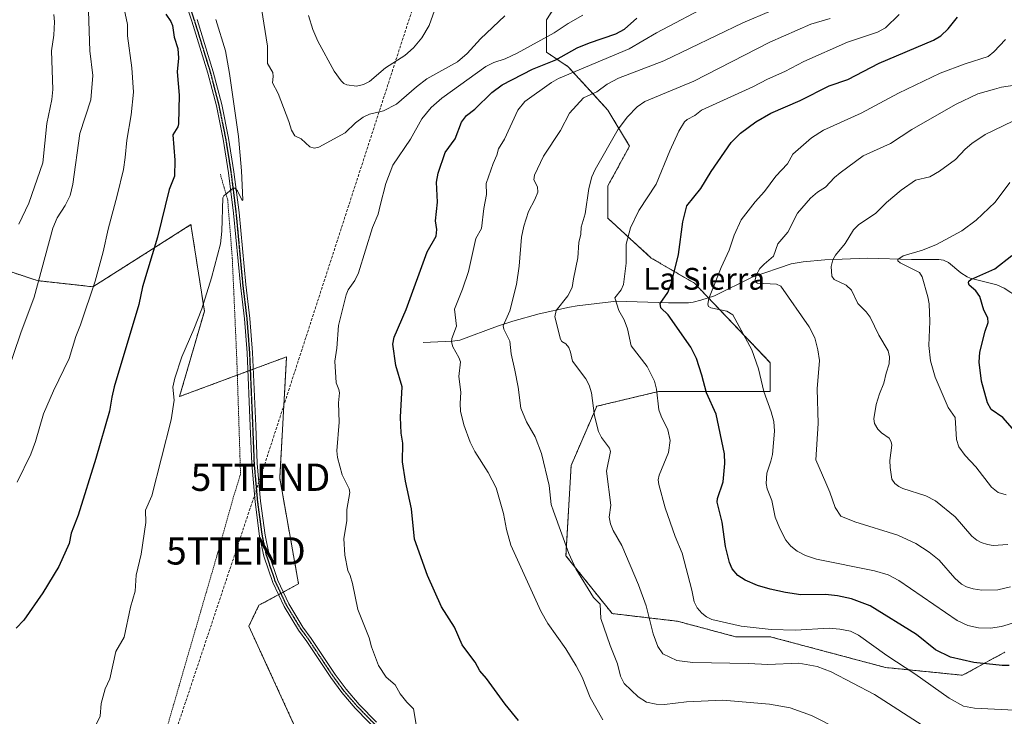
# Model space of a CAD drawing. Units: metres. Extents: x 658190 to 661647, y 4748760 to 4751152.
# Drawn here: x 658911 to 659272, y 4750610 to 4750866 of the extents above; entities that cross this region are included whole.
import ezdxf
from ezdxf.enums import TextEntityAlignment as Align

# ---------------------------------------------------------------- set-up
doc = ezdxf.new("R2010")
doc.units = ezdxf.units.M
doc.header["$MEASUREMENT"] = 0
for name, pattern in [('TRAZO_Y_PUNTO', [1, 0.5, -0.25, 0, -0.25]), ('TRAZOS', [0.75, 0.5, -0.25]), ('TRAZOS2', [0.375, 0.25, -0.125]), ('TRAZOSX2', [1.5, 1, -0.5])]:
    doc.linetypes.add(name, pattern=pattern)
doc.layers.get('0').update_dxf_attribs({"lineweight": 5})
for name, color, linetype, lineweight in [('Alambrada', 19, 'TRAZOS', 0), ('Arbolado forestal', 92, 'TRAZOS', 0), ('Arbolado forestal CxS', 92, 'Continuous', 0), ('Conducción de hidrocarburos lineal', 6, 'TRAZOSX2', 0), ('Corriente natural lineal', 142, 'Continuous', 13), ('Curva de nivel maestra', 36, 'Continuous', 30), ('Curva de nivel normal', 36, 'Continuous', 0), ('Pista no pavimentada', 254, 'Continuous', 13), ('Pista no pavimentada Cxs', 254, 'Continuous', 0), ('Pista pavimentada eje', 135, 'TRAZO_Y_PUNTO', 0), ('Ruta', 19, 'TRAZOS2', 30), ('Texto cartográfico', 19, 'Continuous', 0), ('Torre de tendido puntual', 7, 'Continuous', 0)]:
    doc.layers.add(name, color=color, linetype=linetype, lineweight=lineweight)
doc.styles.add('Arial', font='txt', dxfattribs={"height": 0.2})

# ---------------------------------------------------------------- blocks, each defined once
blk = doc.blocks.new('*U160')
at = {"layer": 'Curva de nivel normal', "color": 36, "linetype": 'Continuous', "lineweight": 0}
blk.add_polyline3d([(659275.82, 4750644.85, 1170), (659270.66, 4750643.28, 1170), (659266.56, 4750642.65, 1170), (659262.18, 4750642.86, 1170), (659258.26, 4750643.68, 1170), (659254.33, 4750645.48, 1170), (659232.97, 4750660.14, 1170), (659229.09, 4750662.2, 1170), (659224.1, 4750663.69, 1170), (659202.76, 4750668, 1170), (659198.73, 4750669.32, 1170), (659195.72, 4750670.94, 1170), (659193.42, 4750672.79, 1170), (659191.58, 4750674.96, 1170), (659189.3, 4750679.18, 1170), (659187.63, 4750683.31, 1170), (659186.4, 4750689.44, 1170), (659184.69, 4750693.8, 1170), (659184.31, 4750695.69, 1170), (659184.58, 4750699.51, 1170), (659186.1, 4750703.94, 1170), (659186.64, 4750706.39, 1170), (659187.4, 4750714.93, 1170), (659187.14, 4750718.42, 1170), (659186.17, 4750721.99, 1170), (659183.5, 4750729.42, 1170), (659181.57, 4750737.79, 1170), (659179.12, 4750744.68, 1170), (659172.13, 4750757.56, 1170), (659169.98, 4750758.87, 1170), (659164.12, 4750760.07, 1170), (659163.27, 4750760.62, 1170), (659162.95, 4750761.44, 1170), (659163.31, 4750763.55, 1170), (659167.84, 4750774.89, 1170), (659170.76, 4750781.28, 1170), (659172.62, 4750786.76, 1170), (659175.15, 4750792.31, 1170), (659180.26, 4750798.95, 1170), (659183.76, 4750802.72, 1170), (659187.92, 4750808.38, 1170), (659192.21, 4750812.91, 1170), (659194.09, 4750816.48, 1170), (659200.94, 4750822.36, 1170), (659205.31, 4750825.24, 1170), (659219.18, 4750831.43, 1170), (659232.9, 4750838.74, 1170), (659248.15, 4750846.13, 1170), (659257.34, 4750849.55, 1170), (659265.77, 4750852.28, 1170), (659267.82, 4750853.96, 1170), (659272.04, 4750858.5, 1170)], dxfattribs=at)
blk = doc.blocks.new('*U165')
at = {"layer": 'Curva de nivel normal', "color": 36, "linetype": 'Continuous', "lineweight": 0}
blk.add_polyline3d([(659273.69, 4750806.1, 1155), (659268.34, 4750798.89, 1155), (659261.29, 4750792.3, 1155), (659256.03, 4750788.32, 1155), (659246.73, 4750783.28, 1155), (659241.62, 4750781.3, 1155), (659234.57, 4750779.15, 1155), (659232.58, 4750777.82, 1155), (659232.66, 4750777.31, 1155), (659233.48, 4750776.65, 1155), (659240.58, 4750773.06, 1155), (659241.53, 4750771.52, 1155), (659243.61, 4750764.17, 1155), (659244.05, 4750761.58, 1155), (659244.37, 4750755.11, 1155), (659243.91, 4750746.25, 1155), (659244.6, 4750740.62, 1155), (659246.29, 4750734.71, 1155), (659251.09, 4750723.56, 1155), (659253.59, 4750719.93, 1155), (659254.09, 4750711.8, 1155), (659254.98, 4750709.18, 1155), (659257.29, 4750705.99, 1155), (659261.16, 4750701.8, 1155), (659266.91, 4750694.37, 1155), (659269.33, 4750692.39, 1155), (659272.34, 4750691.54, 1155)], dxfattribs=at)
blk = doc.blocks.new('*U170')
at = {"layer": 'Curva de nivel normal', "color": 36, "linetype": 'Continuous', "lineweight": 0}
for points in [[(659207.77, 4750866.17, 1185), (659200.66, 4750864.05, 1185), (659185.68, 4750857.48, 1185), (659157.81, 4750843.25, 1185), (659139.89, 4750835.72, 1185), (659137.06, 4750833.84, 1185), (659133.55, 4750830.1, 1185), (659130.14, 4750825.61, 1185), (659121.61, 4750810.8, 1185), (659120.47, 4750808.13, 1185), (659119.36, 4750803.84, 1185), (659117.97, 4750794.55, 1185), (659116.57, 4750789.72, 1185), (659116.4, 4750787.09, 1185), (659115.64, 4750784.08, 1185), (659115.34, 4750778.49, 1185), (659113.68, 4750770.76, 1185), (659113.3, 4750767.54, 1185), (659111.69, 4750764.48, 1185), (659107.41, 4750759.16, 1185), (659106.92, 4750756.76, 1185), (659108.96, 4750748.56, 1185), (659109.45, 4750747.75, 1185), (659110.93, 4750746.87, 1185), (659111.96, 4750745.55, 1185), (659112.68, 4750743.82, 1185), (659113.37, 4750740.53, 1185), (659118.26, 4750734.09, 1185), (659119.48, 4750731.78, 1185), (659120.29, 4750728.96, 1185), (659121.45, 4750720.52, 1185), (659122.87, 4750714.74, 1185), (659123.95, 4750712.54, 1185), (659126.9, 4750708.66, 1185), (659127.35, 4750707.49, 1185), (659125.85, 4750700.2, 1185), (659127.42, 4750687.77, 1185), (659126.82, 4750683.35, 1185), (659127.27, 4750680.98, 1185), (659128.29, 4750678.48, 1185), (659131.41, 4750673.03, 1185), (659137.58, 4750658.51, 1185), (659140.36, 4750650.85, 1185), (659142.96, 4750640.6, 1185), (659144.68, 4750635.97, 1185), (659146.47, 4750633.33, 1185), (659151.58, 4750630.82, 1185), (659157.42, 4750630.12, 1185), (659177.83, 4750629.75, 1185), (659185.01, 4750629.34, 1185), (659196.3, 4750629.8, 1185), (659203.09, 4750628.63, 1185), (659208.15, 4750626.72, 1185), (659224.06, 4750618.4, 1185), (659243.28, 4750606.05, 1185)], [(658910.42, 4750790.77, 1185), (658914.11, 4750798.52, 1185), (658919.24, 4750813.25, 1185), (658920.67, 4750827.67, 1185), (658922.57, 4750836.44, 1185), (658922.93, 4750840.08, 1185), (658922.41, 4750854.26, 1185), (658923.25, 4750860.05, 1185), (658923.52, 4750864.99, 1185), (658923.25, 4750867.63, 1185)]]:
    blk.add_polyline3d(points, dxfattribs=at)
blk = doc.blocks.new('*U182')
at = {"layer": 'Curva de nivel normal', "color": 36, "linetype": 'Continuous', "lineweight": 0}
blk.add_polyline3d([(659233.06, 4750867.65, 1180), (659228.11, 4750862.79, 1180), (659225.21, 4750861.1, 1180), (659214.16, 4750857.44, 1180), (659198.1, 4750850.41, 1180), (659191.13, 4750846.7, 1180), (659184.8, 4750843.93, 1180), (659179.49, 4750841.11, 1180), (659160.7, 4750832.6, 1180), (659158.17, 4750830.55, 1180), (659155.34, 4750829.11, 1180), (659154.38, 4750828.3, 1180), (659152.3, 4750824.82, 1180), (659149.05, 4750817.67, 1180), (659144.02, 4750805.38, 1180), (659137.71, 4750795.79, 1180), (659134.62, 4750789.46, 1180), (659133.06, 4750783.5, 1180), (659133.07, 4750776.51, 1180), (659132.08, 4750768.64, 1180), (659131.2, 4750766.73, 1180), (659128.88, 4750763.71, 1180), (659130.32, 4750759.15, 1180), (659132.32, 4750755.68, 1180), (659133.58, 4750752.38, 1180), (659134.9, 4750746.18, 1180), (659140.68, 4750738.62, 1180), (659143.46, 4750733.17, 1180), (659144.15, 4750730.26, 1180), (659145.06, 4750722.7, 1180), (659145.86, 4750720.34, 1180), (659148.31, 4750715.44, 1180), (659149.13, 4750711.43, 1180), (659148.57, 4750707.09, 1180), (659145.07, 4750698.81, 1180), (659144.78, 4750697, 1180), (659145, 4750695.33, 1180), (659147.38, 4750686.76, 1180), (659151.05, 4750676.27, 1180), (659153.53, 4750670.17, 1180), (659157.09, 4750656.59, 1180), (659157.9, 4750652.28, 1180), (659159.1, 4750650.15, 1180), (659160.8, 4750648.17, 1180), (659162.51, 4750646.83, 1180), (659164.39, 4750645.92, 1180), (659175.22, 4750643.38, 1180), (659186.14, 4750642.24, 1180), (659195.15, 4750641.98, 1180), (659207.43, 4750642.65, 1180), (659211.36, 4750642.35, 1180), (659215.3, 4750641.56, 1180), (659218.19, 4750640.17, 1180), (659228.59, 4750632.62, 1180), (659238.86, 4750625.93, 1180), (659251.41, 4750617.08, 1180), (659256.62, 4750614.05, 1180), (659260.74, 4750613.39, 1180), (659277.86, 4750612.46, 1180)], dxfattribs=at)
blk = doc.blocks.new('*U184')
at = {"layer": 'Curva de nivel normal', "color": 36, "linetype": 'Continuous', "lineweight": 0}
blk.add_polyline3d([(659273.96, 4750657.86, 1165), (659269.31, 4750656.68, 1165), (659263.43, 4750656.65, 1165), (659260.18, 4750657.11, 1165), (659257.76, 4750657.81, 1165), (659255.92, 4750658.84, 1165), (659253.44, 4750661.01, 1165), (659247.77, 4750667.58, 1165), (659244.11, 4750670.49, 1165), (659239.24, 4750673.73, 1165), (659232.59, 4750676.76, 1165), (659216.84, 4750681.7, 1165), (659211.76, 4750683.76, 1165), (659209.62, 4750686.95, 1165), (659207.72, 4750692.52, 1165), (659206.17, 4750695.99, 1165), (659202.57, 4750704.36, 1165), (659203.36, 4750717.65, 1165), (659203.08, 4750730.37, 1165), (659203.85, 4750740.83, 1165), (659203.34, 4750744.67, 1165), (659202.21, 4750749.15, 1165), (659200.09, 4750753.18, 1165), (659189.72, 4750768.1, 1165), (659188.13, 4750768.82, 1165), (659181.15, 4750769.09, 1165), (659180.22, 4750769.79, 1165), (659180.7, 4750772.03, 1165), (659182.05, 4750774.49, 1165), (659183.56, 4750776.14, 1165), (659187.08, 4750779.05, 1165), (659188.63, 4750783.51, 1165), (659192.23, 4750787.86, 1165), (659195.83, 4750794.75, 1165), (659200.56, 4750800.34, 1165), (659203.16, 4750802.5, 1165), (659206.14, 4750804.36, 1165), (659209.44, 4750807.9, 1165), (659211.48, 4750809.6, 1165), (659219.88, 4750815.87, 1165), (659229.86, 4750820.35, 1165), (659237.74, 4750825.44, 1165), (659253.8, 4750834.6, 1165), (659261.95, 4750838.61, 1165), (659267.98, 4750840.2, 1165), (659270.66, 4750841.05, 1165), (659281.91, 4750842.72, 1165)], dxfattribs=at)
blk = doc.blocks.new('*U185')
at = {"layer": 'Curva de nivel normal', "color": 36, "linetype": 'Continuous', "lineweight": 0}
for points in [[(659124.42, 4750609.07, 1195), (659119.8, 4750617.24, 1195), (659116.88, 4750624.75, 1195), (659114.75, 4750628.86, 1195), (659110.91, 4750635.15, 1195), (659104.34, 4750644.4, 1195), (659101.75, 4750648.92, 1195), (659090.78, 4750673.05, 1195), (659089.18, 4750678.81, 1195), (659088.09, 4750684.73, 1195), (659085.41, 4750694.1, 1195), (659082.5, 4750699.8, 1195), (659077.62, 4750707.47, 1195), (659075.88, 4750710.92, 1195), (659073.52, 4750717.27, 1195), (659072.33, 4750722.19, 1195), (659072.14, 4750725.02, 1195), (659072.43, 4750729.25, 1195), (659071.69, 4750734.97, 1195), (659072.28, 4750740.35, 1195), (659071.75, 4750741.89, 1195), (659069.53, 4750745.77, 1195), (659069.02, 4750747.7, 1195), (659069.17, 4750748.88, 1195), (659070.82, 4750753.41, 1195), (659070.1, 4750759.59, 1195), (659073.03, 4750766.93, 1195), (659075.21, 4750773.46, 1195), (659077.96, 4750785.54, 1195), (659079.99, 4750789.16, 1195), (659080.85, 4750796.52, 1195), (659081.79, 4750801.62, 1195), (659081.74, 4750805.63, 1195), (659084.26, 4750813.06, 1195), (659085.62, 4750816.05, 1195), (659086.19, 4750818.36, 1195), (659088.42, 4750821.99, 1195), (659093.31, 4750832.53, 1195), (659095.94, 4750835.79, 1195), (659105.65, 4750842.73, 1195), (659108.18, 4750844.23, 1195), (659134.18, 4750855.04, 1195), (659144.16, 4750860.94, 1195), (659164.57, 4750871.62, 1195)], [(658948.56, 4750871.97, 1195), (658950.29, 4750863.99, 1195), (658950.24, 4750859.75, 1195), (658951.83, 4750848.14, 1195), (658952.45, 4750839.19, 1195), (658951.58, 4750830.84, 1195), (658949.98, 4750821.57, 1195), (658949.46, 4750815.24, 1195), (658948.74, 4750810.81, 1195), (658946.53, 4750801.27, 1195), (658943.16, 4750788.96, 1195), (658941.36, 4750780.69, 1195), (658938.45, 4750769.92, 1195), (658933.06, 4750753.84, 1195), (658931.28, 4750749.58, 1195), (658928.88, 4750741.54, 1195), (658923.1, 4750729.63, 1195), (658919.53, 4750721.28, 1195), (658916.56, 4750711.11, 1195), (658914.87, 4750706.46, 1195), (658909.78, 4750696.22, 1195)]]:
    blk.add_polyline3d(points, dxfattribs=at)
blk = doc.blocks.new('*U188')
at = {"layer": 'Curva de nivel normal', "color": 36, "linetype": 'Continuous', "lineweight": 0}
for points in [[(659210.82, 4750605.65, 1190), (659201.02, 4750610.65, 1190), (659193.2, 4750613.47, 1190), (659185.55, 4750614.81, 1190), (659168.51, 4750616.29, 1190), (659155.18, 4750615.63, 1190), (659147.08, 4750614.68, 1190), (659144.05, 4750614.81, 1190), (659140.54, 4750615.6, 1190), (659137.47, 4750617.48, 1190), (659132.24, 4750622.37, 1190), (659130.91, 4750625.04, 1190), (659129.88, 4750629.66, 1190), (659127.12, 4750636.39, 1190), (659123.73, 4750646.17, 1190), (659123.54, 4750651.51, 1190), (659121.09, 4750653.95, 1190), (659114.62, 4750664.39, 1190), (659112.06, 4750670.02, 1190), (659106.36, 4750685.62, 1190), (659105.6, 4750688.02, 1190), (659104.85, 4750695.02, 1190), (659102.01, 4750706.75, 1190), (659099.71, 4750712.83, 1190), (659096.56, 4750718.33, 1190), (659094.42, 4750723.38, 1190), (659093.42, 4750731.08, 1190), (659092.2, 4750737.24, 1190), (659090.9, 4750743.19, 1190), (659090.43, 4750747.94, 1190), (659088.22, 4750752.26, 1190), (659087.97, 4750753.52, 1190), (659090.34, 4750758.99, 1190), (659092.8, 4750768.62, 1190), (659093.78, 4750775.33, 1190), (659094.66, 4750785.95, 1190), (659095.5, 4750790.01, 1190), (659097.27, 4750795.39, 1190), (659099.61, 4750799.77, 1190), (659100.64, 4750802.54, 1190), (659100.49, 4750804.48, 1190), (659099.19, 4750806.99, 1190), (659099.45, 4750808.69, 1190), (659102.69, 4750815.7, 1190), (659108.99, 4750825.08, 1190), (659112.24, 4750831.51, 1190), (659117.41, 4750837.05, 1190), (659122.33, 4750839.32, 1190), (659126.03, 4750842.11, 1190), (659130.23, 4750844.31, 1190), (659146.8, 4750850.67, 1190), (659175.77, 4750864.52, 1190), (659186.13, 4750869, 1190)], [(658935.94, 4750868.8, 1190), (658936.45, 4750854.35, 1190), (658937.54, 4750845.23, 1190), (658936.88, 4750836.35, 1190), (658932.84, 4750824.04, 1190), (658930.28, 4750805.38, 1190), (658929.19, 4750801.25, 1190), (658927.46, 4750797.64, 1190), (658924.52, 4750793.06, 1190), (658922.89, 4750789.29, 1190), (658916.06, 4750764.03, 1190), (658911.11, 4750750.92, 1190), (658902.84, 4750726.72, 1190)]]:
    blk.add_polyline3d(points, dxfattribs=at)
blk = doc.blocks.new('*U198')
at = {"layer": 'Curva de nivel normal', "color": 36, "linetype": 'Continuous', "lineweight": 0}
for points in [[(658938.87, 4750607.59, 1205), (658940.18, 4750610.38, 1205), (658940.6, 4750615.07, 1205), (658942.05, 4750620.4, 1205), (658943.81, 4750624.11, 1205), (658945.95, 4750634.13, 1205), (658949.04, 4750639.41, 1205), (658951.35, 4750650.4, 1205), (658953.11, 4750656.19, 1205), (658953.47, 4750662.16, 1205), (658955.23, 4750669.86, 1205), (658956.96, 4750681.4, 1205), (658956.87, 4750685.94, 1205), (658959.15, 4750691.21, 1205), (658966.23, 4750719.08, 1205), (658967.36, 4750726.21, 1205), (658966.89, 4750731.01, 1205), (658967.58, 4750734.3, 1205), (658970.18, 4750742.11, 1205), (658974.63, 4750752.27, 1205), (658977.46, 4750759.73, 1205), (658981.07, 4750771.12, 1205), (658984.3, 4750783.57, 1205), (658984.88, 4750788.2, 1205), (658985.16, 4750800.4, 1205), (658985.61, 4750801.18, 1205), (658988.93, 4750803.95, 1205), (658989.65, 4750803.93, 1205), (658990.59, 4750802.98, 1205), (658992.26, 4750799.39, 1205), (658992.53, 4750799.73, 1205), (658992.1, 4750810.29, 1205), (658990.89, 4750822.85, 1205), (658987.6, 4750845.96, 1205), (658986.13, 4750854.27, 1205), (658982.58, 4750865.84, 1205)], [(659117.18, 4750867.36, 1205), (659111.78, 4750864.33, 1205), (659106.68, 4750860.91, 1205), (659093.02, 4750853.51, 1205), (659088.63, 4750851.39, 1205), (659084.54, 4750850.04, 1205), (659081.63, 4750848.59, 1205), (659065.46, 4750836.93, 1205), (659061.62, 4750833.6, 1205), (659058.12, 4750829.42, 1205), (659053.95, 4750821.92, 1205), (659047.49, 4750812.41, 1205), (659045, 4750805.68, 1205), (659042.83, 4750797.59, 1205), (659042.14, 4750794.5, 1205), (659040.01, 4750789.52, 1205), (659034.87, 4750772.95, 1205), (659033.61, 4750770.16, 1205), (659031.13, 4750766.66, 1205), (659030.35, 4750764.82, 1205), (659027.6, 4750753.66, 1205), (659027.04, 4750745.26, 1205), (659026.21, 4750740.59, 1205), (659026.68, 4750732.6, 1205), (659027.72, 4750730.17, 1205), (659027.92, 4750728.9, 1205), (659027.63, 4750725.27, 1205), (659027.84, 4750718.21, 1205), (659026.97, 4750707.74, 1205), (659027.25, 4750705.24, 1205), (659028.92, 4750698.9, 1205), (659031.47, 4750693.7, 1205), (659031.76, 4750692.43, 1205), (659030.7, 4750686.21, 1205), (659030.64, 4750682.03, 1205), (659029.55, 4750675.6, 1205), (659029.97, 4750669.46, 1205), (659030.99, 4750663.81, 1205), (659031.91, 4750661.96, 1205), (659032.77, 4750659.07, 1205), (659034.66, 4750649.53, 1205), (659038.84, 4750639.15, 1205), (659039.67, 4750635.9, 1205), (659042.31, 4750628.94, 1205), (659045.04, 4750624.71, 1205), (659048.32, 4750621.95, 1205), (659050.16, 4750618.67, 1205), (659052.6, 4750615.59, 1205), (659055.09, 4750613.07, 1205), (659056.01, 4750607.32, 1205)]]:
    blk.add_polyline3d(points, dxfattribs=at)
blk = doc.blocks.new('*U199')
at = {"layer": 'Curva de nivel normal', "color": 36, "linetype": 'Continuous', "lineweight": 0}
blk.add_polyline3d([(659272.92, 4750673.39, 1160), (659267.51, 4750673.01, 1160), (659265.53, 4750673.31, 1160), (659263.17, 4750674.13, 1160), (659261.51, 4750674.93, 1160), (659259.69, 4750676.38, 1160), (659253.65, 4750683.44, 1160), (659246.41, 4750689.37, 1160), (659242.82, 4750691.18, 1160), (659234.45, 4750693.89, 1160), (659232.95, 4750694.61, 1160), (659231.54, 4750695.76, 1160), (659230.42, 4750697.29, 1160), (659229.75, 4750701.52, 1160), (659229.69, 4750704.2, 1160), (659230.36, 4750709.78, 1160), (659230.21, 4750711.02, 1160), (659229.39, 4750712.32, 1160), (659226.6, 4750714.23, 1160), (659225.23, 4750715.63, 1160), (659224.1, 4750717.67, 1160), (659223.86, 4750719.45, 1160), (659224.62, 4750724.68, 1160), (659225.85, 4750728.59, 1160), (659227.52, 4750732.5, 1160), (659228.27, 4750736.1, 1160), (659229.43, 4750739.59, 1160), (659229.55, 4750742.15, 1160), (659229.05, 4750744.31, 1160), (659225.62, 4750750.12, 1160), (659222.41, 4750756.68, 1160), (659221.03, 4750758.59, 1160), (659217.93, 4750761.72, 1160), (659215.61, 4750766.64, 1160), (659213.62, 4750768.46, 1160), (659209.29, 4750770.53, 1160), (659208.46, 4750771.74, 1160), (659208.23, 4750775.22, 1160), (659208.75, 4750777.64, 1160), (659209.76, 4750779.35, 1160), (659213.3, 4750783.65, 1160), (659216.3, 4750788.73, 1160), (659218.25, 4750790.64, 1160), (659224.43, 4750794.72, 1160), (659228.47, 4750798.75, 1160), (659233.85, 4750803.21, 1160), (659239.08, 4750806.87, 1160), (659244.35, 4750808.17, 1160), (659247.9, 4750810.15, 1160), (659253.74, 4750814.43, 1160), (659257.23, 4750818.26, 1160), (659259.68, 4750820.4, 1160), (659264.64, 4750823.69, 1160), (659278, 4750830.11, 1160)], dxfattribs=at)
blk = doc.blocks.new('*U211')
at = {"layer": 'Curva de nivel maestra', "color": 36, "linetype": 'Continuous', "lineweight": 30}
blk.add_polyline3d([(659277.25, 4750712.89, 1150), (659271.04, 4750719.9, 1150), (659266.77, 4750722.87, 1150), (659265.45, 4750725.28, 1150), (659263.21, 4750733.21, 1150), (659262.44, 4750740.2, 1150), (659262.71, 4750743.9, 1150), (659264.66, 4750751.55, 1150), (659265.72, 4750754.72, 1150), (659265.64, 4750756.44, 1150), (659264.07, 4750759.26, 1150), (659262.63, 4750764.31, 1150), (659261.2, 4750766.28, 1150), (659258.77, 4750768.46, 1150), (659258.47, 4750769.25, 1150), (659258.64, 4750769.9, 1150), (659259.37, 4750770.48, 1150), (659268.12, 4750774.37, 1150), (659274.41, 4750779.3, 1150)], dxfattribs=at)
blk = doc.blocks.new('*U216')
at = {"layer": 'Curva de nivel maestra', "color": 36, "linetype": 'Continuous', "lineweight": 30}
blk.add_polyline3d([(659273.47, 4750629, 1175), (659270.86, 4750628.99, 1175), (659260.44, 4750630.12, 1175), (659251.95, 4750632.1, 1175), (659246.46, 4750634.77, 1175), (659239.45, 4750640.42, 1175), (659222.51, 4750650.84, 1175), (659215.68, 4750653.46, 1175), (659210.54, 4750654.55, 1175), (659206.09, 4750655.05, 1175), (659197.11, 4750654.88, 1175), (659191.47, 4750655.7, 1175), (659185.86, 4750656.95, 1175), (659181.15, 4750658.38, 1175), (659176.64, 4750660.22, 1175), (659173.9, 4750662.01, 1175), (659171.89, 4750664.43, 1175), (659170.93, 4750666.81, 1175), (659169.48, 4750672.6, 1175), (659168.22, 4750681.56, 1175), (659166.39, 4750688.9, 1175), (659166.52, 4750690.17, 1175), (659168.64, 4750696.36, 1175), (659169.2, 4750702.99, 1175), (659169.03, 4750706.6, 1175), (659166.08, 4750721.11, 1175), (659162.43, 4750728.99, 1175), (659160.76, 4750735.43, 1175), (659158.77, 4750741.58, 1175), (659156.74, 4750745.74, 1175), (659148.37, 4750757.56, 1175), (659145.75, 4750760.12, 1175), (659145.44, 4750761.7, 1175), (659148.33, 4750765.78, 1175), (659149.7, 4750769.23, 1175), (659152.23, 4750779.71, 1175), (659153.78, 4750791.59, 1175), (659155.22, 4750797.44, 1175), (659160.39, 4750803.86, 1175), (659164.13, 4750810.09, 1175), (659171.54, 4750820.73, 1175), (659174.99, 4750824.12, 1175), (659180.58, 4750828.27, 1175), (659186.05, 4750831.43, 1175), (659196.76, 4750836.15, 1175), (659207.4, 4750841.5, 1175), (659214.25, 4750843.86, 1175), (659225.74, 4750849.81, 1175), (659245.68, 4750858.28, 1175), (659248.34, 4750859.85, 1175), (659251.01, 4750862.35, 1175), (659254.46, 4750866.69, 1175)], dxfattribs=at)
blk = doc.blocks.new('*U220')
at = {"layer": 'Curva de nivel maestra', "color": 36, "linetype": 'Continuous', "lineweight": 30}
for points in [[(659093.61, 4750608.85, 1200), (659088.68, 4750614.88, 1200), (659081.87, 4750624.27, 1200), (659079.36, 4750627.01, 1200), (659077.72, 4750630.26, 1200), (659076.48, 4750631.82, 1200), (659072.92, 4750636.56, 1200), (659070.06, 4750643, 1200), (659065.35, 4750650.48, 1200), (659060.19, 4750661.97, 1200), (659055.39, 4750675.27, 1200), (659054.39, 4750686.44, 1200), (659052.21, 4750696.61, 1200), (659051.06, 4750703.69, 1200), (659051.19, 4750710.51, 1200), (659050.54, 4750714.14, 1200), (659050.33, 4750720, 1200), (659050.87, 4750731.11, 1200), (659048.63, 4750738.93, 1200), (659047.55, 4750746.73, 1200), (659047.98, 4750749.33, 1200), (659052.39, 4750759.5, 1200), (659060.07, 4750780.63, 1200), (659063.4, 4750786.42, 1200), (659063.64, 4750788.8, 1200), (659063.2, 4750791.94, 1200), (659063.85, 4750798.84, 1200), (659063.5, 4750806.15, 1200), (659064.13, 4750809.48, 1200), (659066.75, 4750817.1, 1200), (659070.35, 4750822.11, 1200), (659072.65, 4750828.22, 1200), (659074.52, 4750830.55, 1200), (659077.59, 4750832.87, 1200), (659083.8, 4750838.99, 1200), (659087.54, 4750841.8, 1200), (659098.7, 4750847.54, 1200), (659107.29, 4750851.04, 1200), (659115.06, 4750855.42, 1200), (659119.57, 4750857.25, 1200), (659129.29, 4750860.51, 1200), (659132.39, 4750862.3, 1200), (659136.95, 4750866.34, 1200)], [(658964.29, 4750867.73, 1200), (658966.18, 4750865.1, 1200), (658966.79, 4750863.65, 1200), (658967.36, 4750859.38, 1200), (658968.67, 4750855.17, 1200), (658968.91, 4750851.65, 1200), (658968.46, 4750846.67, 1200), (658969.17, 4750838.12, 1200), (658968.97, 4750827.56, 1200), (658968.73, 4750826.43, 1200), (658966.87, 4750823.51, 1200), (658967.64, 4750814.27, 1200), (658967.51, 4750808.41, 1200), (658965.48, 4750803.48, 1200), (658961.2, 4750785.95, 1200), (658955.75, 4750767.86, 1200), (658954.39, 4750761.37, 1200), (658945.41, 4750731.09, 1200), (658944.56, 4750727.34, 1200), (658943.7, 4750722.21, 1200), (658938.63, 4750704.86, 1200), (658932.13, 4750684.12, 1200), (658929.59, 4750677.56, 1200), (658928.84, 4750673.71, 1200), (658925.07, 4750665.26, 1200), (658919.17, 4750655.59, 1200), (658912.26, 4750645.59, 1200), (658909.51, 4750642.67, 1200)]]:
    blk.add_polyline3d(points, dxfattribs=at)
blk = doc.blocks.new('5TTEND')
blk.add_text('5TTEND', height=10).set_placement((0, 0), align=Align.MIDDLE_CENTER)

msp = doc.modelspace()

# ---------------------------------------------------------------- linework, layer by layer
at = {"layer": 'Alambrada', "color": 19, "linetype": 'TRAZOS', "lineweight": 0}
msp.add_polyline3d([(658984.29, 4750809.08, 1218.37), (658986.98, 4750799.67, 1212.22), (658988.67, 4750778.16, 1216.8), (658990.35, 4750740.52, 1215.96), (658991.69, 4750699.18, 1211.93), (658989.01, 4750690.45, 1211.91), (658983.28, 4750670.1, 1214.51), (658960.72, 4750592.47, 1210.39)], dxfattribs=at)
at = {"layer": 'Arbolado forestal', "color": 92, "linetype": 'TRAZOS', "lineweight": 0}
for points in [[(659271.88, 4750633.91, 1173.01), (659256.35, 4750625.43, 1176.5), (659228.12, 4750628.26, 1181.55), (659185.77, 4750639.56, 1180.85), (659173.07, 4750639.56, 1181.14), (659151.89, 4750645.21, 1182), (659127.9, 4750648.03, 1188.62), (659110.96, 4750669.22, 1190.16), (659112.86, 4750702.34, 1187.52), (659122.23, 4750724.01, 1184.66), (659144.86, 4750729.42, 1179.79), (659170, 4750729.42, 1173.01), (659185.87, 4750729.42, 1169.25), (659185.87, 4750740, 1168.79), (659163.17, 4750763.78, 1170.09), (659158.09, 4750769.1, 1172.59), (659142.22, 4750778.37, 1177.35), (659126.34, 4750792.92, 1183.09), (659126.34, 4750804.82, 1183.64), (659134.28, 4750819.38, 1183.18), (659126.34, 4750832.6, 1186.95), (659111.79, 4750848.48, 1196.41), (659103.85, 4750853.77, 1202.41), (659103.85, 4750865.68, 1207.02), (659113.11, 4750880.23, 1207.35)], [(659271.88, 4750633.91, 1173.01), (659256.35, 4750625.43, 1176.5), (659228.12, 4750628.26, 1181.55), (659185.77, 4750639.56, 1180.85), (659173.07, 4750639.56, 1181.14), (659151.89, 4750645.21, 1182), (659127.9, 4750648.03, 1188.62), (659110.96, 4750669.22, 1190.16), (659112.86, 4750702.34, 1187.52), (659122.23, 4750724.01, 1184.66), (659144.86, 4750729.42, 1179.79), (659170, 4750729.42, 1173.01), (659185.87, 4750729.42, 1169.25), (659185.87, 4750740, 1168.79), (659163.17, 4750763.78, 1170.09), (659158.09, 4750769.1, 1172.59), (659142.22, 4750778.37, 1177.35), (659126.34, 4750792.92, 1183.09), (659126.34, 4750804.82, 1183.64), (659134.28, 4750819.38, 1183.18), (659126.34, 4750832.6, 1186.95), (659111.79, 4750848.48, 1196.41), (659103.85, 4750853.77, 1202.41), (659103.85, 4750865.68, 1207.02), (659113.11, 4750880.23, 1207.35)], [(659014.46, 4750600.45, 1208.22), (658994.75, 4750643.4, 1208.71), (658998.45, 4750651.08, 1208.58), (659005.62, 4750654.95, 1208.05), (659006.5, 4750655.43, 1208.01), (659007.38, 4750655.9, 1208.03), (659012.97, 4750658.92, 1207.67), (659006.05, 4750697.61, 1208), (659008.58, 4750742.15, 1207.47), (658996.34, 4750737.61, 1207.4), (658995.35, 4750737.24, 1207.4), (658994.36, 4750736.88, 1207.4), (658990.51, 4750735.45, 1207.31), (658969.35, 4750727.59, 1205.22), (658978.44, 4750758.88, 1205.05), (658973.52, 4750790.6, 1203.16), (658957.98, 4750780.75, 1199.6), (658937.59, 4750767.82, 1194.79), (658917.2, 4750770.07, 1189.43), (658895.46, 4750777.38, 1181.46)]]:
    msp.add_polyline3d(points, dxfattribs=at)
at = {"layer": 'Arbolado forestal CxS', "color": 92, "linetype": 'Continuous', "lineweight": 0}
for points in [[(659271.88, 4750633.91, 1173.01), (659256.35, 4750625.43, 1176.5), (659228.12, 4750628.26, 1181.55), (659185.77, 4750639.56, 1180.85), (659173.07, 4750639.56, 1181.14), (659151.89, 4750645.21, 1182), (659127.9, 4750648.03, 1188.62), (659110.96, 4750669.22, 1190.16), (659112.86, 4750702.34, 1187.52), (659122.23, 4750724.01, 1184.66), (659144.86, 4750729.42, 1179.79), (659170, 4750729.42, 1173.01), (659185.87, 4750729.42, 1169.25), (659185.87, 4750740, 1168.79), (659158.09, 4750769.1, 1172.59), (659142.22, 4750778.36, 1177.35), (659126.34, 4750792.92, 1183.09), (659126.34, 4750804.82, 1183.64), (659134.28, 4750819.37, 1183.18), (659126.34, 4750832.6, 1186.95), (659111.79, 4750848.48, 1196.41), (659103.85, 4750853.77, 1202.41), (659103.85, 4750865.68, 1207.02), (659113.11, 4750880.23, 1207.35)], [(659113.11, 4750880.23, 1207.35), (659103.85, 4750865.68, 1207.02), (659103.85, 4750853.77, 1202.41), (659111.79, 4750848.48, 1196.41), (659126.34, 4750832.6, 1186.95), (659134.28, 4750819.37, 1183.18), (659126.34, 4750804.82, 1183.64), (659126.34, 4750792.92, 1183.09), (659142.22, 4750778.36, 1177.35), (659158.09, 4750769.1, 1172.59), (659185.87, 4750740, 1168.79), (659185.87, 4750729.42, 1169.25), (659170, 4750729.42, 1173.01), (659144.86, 4750729.42, 1179.79), (659122.23, 4750724.01, 1184.66), (659112.86, 4750702.34, 1187.52), (659110.96, 4750669.22, 1190.16), (659127.9, 4750648.03, 1188.62), (659151.89, 4750645.21, 1182), (659173.07, 4750639.56, 1181.14), (659185.77, 4750639.56, 1180.85), (659228.12, 4750628.26, 1181.55), (659256.35, 4750625.43, 1176.5), (659271.88, 4750633.91, 1173.01)], [(658895.46, 4750777.38, 1181.46), (658917.2, 4750770.07, 1189.43), (658937.59, 4750767.82, 1194.79), (658957.98, 4750780.75, 1199.61), (658973.52, 4750790.6, 1203.16), (658978.44, 4750758.88, 1205.05), (658969.35, 4750727.59, 1205.22), (659008.58, 4750742.15, 1207.47), (659006.05, 4750697.61, 1208), (659012.97, 4750658.92, 1207.67), (658998.45, 4750651.08, 1208.58), (658994.75, 4750643.4, 1208.71), (659014.46, 4750600.45, 1208.22)], [(659014.46, 4750600.45, 1208.22), (658994.75, 4750643.4, 1208.71), (658998.45, 4750651.08, 1208.58), (659012.97, 4750658.92, 1207.67), (659006.05, 4750697.61, 1208), (659008.58, 4750742.15, 1207.47), (658969.35, 4750727.59, 1205.22), (658978.44, 4750758.88, 1205.05), (658973.52, 4750790.6, 1203.16), (658957.98, 4750780.75, 1199.61), (658937.59, 4750767.82, 1194.79), (658917.2, 4750770.07, 1189.43), (658895.46, 4750777.38, 1181.46)]]:
    msp.add_polyline3d(points, dxfattribs=at)
at = {"layer": 'Conducción de hidrocarburos lineal', "color": 6, "linetype": 'TRAZOSX2', "lineweight": 0}
msp.add_polyline3d([(658980.3, 4751091.33, 1197.23), (659044, 4750926, 1217.13), (659061, 4750889, 1217.25), (658999, 4750698, 1208.24), (658990, 4750671, 1208.06), (658958, 4750575, 1204.26), (658858, 4750445, 1216.99), (658798, 4750374, 1222.51), (658733.03, 4750292.55, 1217.96), (658545, 4750204, 1205.8), (658457, 4750099, 1191.52), (658277, 4749998, 1184.81), (658215.96, 4749966.34, 1188.12)], dxfattribs=at)
at = {"layer": 'Corriente natural lineal', "color": 142, "linetype": 'Continuous', "lineweight": 13}
msp.add_polyline3d([(659276.89, 4750763.89, 1146.09), (659271.59, 4750767.27, 1147.48), (659268.94, 4750768.48, 1147.92), (659259.16, 4750770.99, 1150.29), (659258.01, 4750771.41, 1150.56), (659255.73, 4750772.92, 1151.02), (659251.22, 4750776.67, 1152.45), (659249.36, 4750777.58, 1152.52), (659247.59, 4750777.77, 1152.3), (659237.63, 4750777.82, 1154.02), (659221.61, 4750778.31, 1157.3), (659205.79, 4750777.71, 1160.42), (659197.9, 4750776.91, 1161.54), (659193.51, 4750776.18, 1162.4), (659179.18, 4750771.34, 1165.52), (659165.41, 4750764.52, 1169.35), (659160.39, 4750762.86, 1171.1), (659157.62, 4750762.15, 1172.02), (659155.86, 4750761.99, 1172.56), (659148.6, 4750761.98, 1174.54), (659129.46, 4750762.52, 1179.87), (659115.1, 4750760.85, 1183.62), (659112.3, 4750760.38, 1184.14), (659101.13, 4750757.94, 1187.44), (659091.44, 4750755.16, 1189.28), (659085.87, 4750753.44, 1190.58), (659072.04, 4750748.2, 1194.14), (659069.32, 4750747.85, 1194.98), (659058.68, 4750747.36, 1197.85)], dxfattribs=at)
at = {"layer": 'Curva de nivel normal', "color": 36, "linetype": 'Continuous', "lineweight": 0}
for points in [[(659034.23, 4750841.33, 1215), (659036.74, 4750841.92, 1215), (659039.01, 4750843.12, 1215), (659044.82, 4750848.13, 1215), (659051.88, 4750852.62, 1215), (659055.09, 4750855.44, 1215), (659058.17, 4750859.02, 1215), (659060.82, 4750863.58, 1215), (659064.02, 4750872.54, 1215)], [(658999.36, 4750869.83, 1210), (659001.59, 4750855.99, 1210), (659001.63, 4750849.71, 1210), (659003.49, 4750846.4, 1210), (659003.7, 4750844.94, 1210), (659003.41, 4750842.53, 1210), (659005.44, 4750838.73, 1210), (659009.44, 4750828.38, 1210), (659010.39, 4750825.24, 1210), (659011.55, 4750823.2, 1210), (659013.91, 4750822.05, 1210), (659017.1, 4750819.11, 1210), (659018.73, 4750818.64, 1210)], [(659016.65, 4750867.25, 1215), (659018.21, 4750862.14, 1215), (659020, 4750857.88, 1215), (659026.02, 4750846.8, 1215), (659028.57, 4750843.3, 1215), (659029.5, 4750842.28, 1215), (659030.6, 4750841.83, 1215), (659034.23, 4750841.33, 1215)], [(659018.73, 4750818.64, 1210), (659020.35, 4750818.94, 1210), (659030.04, 4750824.3, 1210), (659033.85, 4750827.92, 1210), (659036.68, 4750830.05, 1210), (659038.93, 4750831.07, 1210), (659044.11, 4750832.34, 1210), (659048.84, 4750834.76, 1210), (659056.22, 4750841.16, 1210), (659060.02, 4750844.01, 1210), (659071.2, 4750850.33, 1210), (659074.76, 4750853.39, 1210), (659079.62, 4750858.7, 1210), (659088.51, 4750867.13, 1210)]]:
    msp.add_polyline3d(points, dxfattribs=at)
at = {"layer": 'Pista no pavimentada', "color": 254, "linetype": 'Continuous', "lineweight": 13}
for points in [[(659043.47, 4750603.38, 1206.49), (659033.75, 4750613.34, 1206.75), (659028.79, 4750619.07, 1206.9), (659024.73, 4750624.59, 1207.19), (659015.95, 4750637.8, 1207.79), (659012.88, 4750641.99, 1207.95), (659007.64, 4750650.63, 1207.97), (659003.51, 4750659.46, 1208.11), (659000.25, 4750669.04, 1208.14), (658998.69, 4750676.44, 1208.13), (658997.01, 4750688.96, 1208.24), (658995.77, 4750702.98, 1208.22), (658995.24, 4750716.71, 1207.96), (658994.07, 4750743.66, 1207.07), (658993.11, 4750756.04, 1206.45), (658991.62, 4750768.46, 1205.98), (658989.15, 4750794.82, 1205.14), (658987.3, 4750809.65, 1204.75), (658985.35, 4750821.93, 1204.15), (658982.86, 4750834.13, 1203.58), (658979.76, 4750846.12, 1202.81), (658973.88, 4750865.17, 1201.96), (658963.66, 4750895.44, 1200.97)], [(658975.78, 4750865.79, 1202.13), (658981.68, 4750846.66, 1203.07), (658984.8, 4750834.59, 1203.61), (658987.31, 4750822.29, 1204.42), (658989.28, 4750809.93, 1204.67), (658991.13, 4750795.04, 1205.17), (658993.6, 4750768.68, 1205.93), (658995.11, 4750756.24, 1206.42), (658996.08, 4750743.78, 1207.06), (658997.24, 4750716.79, 1208.03), (658997.77, 4750703.1, 1208.23), (658998.99, 4750689.18, 1208.24), (659000.67, 4750676.78, 1208.16), (659002.19, 4750669.57, 1208.12), (659005.37, 4750660.2, 1208.15), (659009.4, 4750651.57, 1207.98), (659014.54, 4750643.11, 1207.89), (659017.59, 4750638.94, 1207.73), (659026.37, 4750625.73, 1207.19), (659030.35, 4750620.31, 1206.9), (659035.23, 4750614.7, 1206.69), (659041.55, 4750608.23, 1206.62)]]:
    msp.add_polyline3d(points, dxfattribs=at)
at = {"layer": 'Pista no pavimentada Cxs', "color": 254, "linetype": 'Continuous', "lineweight": 0}
for points in [[(659043.47, 4750603.38, 1206.49), (659033.75, 4750613.34, 1206.75), (659028.79, 4750619.07, 1206.9), (659024.73, 4750624.59, 1207.19), (659015.95, 4750637.8, 1207.79), (659012.88, 4750641.99, 1207.95), (659007.64, 4750650.63, 1207.97), (659003.51, 4750659.46, 1208.11), (659000.25, 4750669.04, 1208.14), (658998.69, 4750676.44, 1208.13), (658997.01, 4750688.96, 1208.24), (658995.77, 4750702.98, 1208.22), (658995.24, 4750716.71, 1207.96), (658994.07, 4750743.66, 1207.07), (658993.11, 4750756.04, 1206.45), (658991.62, 4750768.46, 1205.98), (658989.15, 4750794.82, 1205.14), (658987.3, 4750809.65, 1204.75), (658985.35, 4750821.93, 1204.15), (658982.86, 4750834.13, 1203.58), (658979.76, 4750846.12, 1202.81), (658973.88, 4750865.17, 1201.96), (658963.66, 4750895.44, 1200.97)], [(658975.78, 4750865.79, 1202.13), (658981.68, 4750846.66, 1203.07), (658984.8, 4750834.59, 1203.61), (658987.31, 4750822.29, 1204.42), (658989.28, 4750809.93, 1204.67), (658991.13, 4750795.04, 1205.17), (658993.6, 4750768.68, 1205.93), (658995.11, 4750756.24, 1206.42), (658996.08, 4750743.78, 1207.06), (658997.24, 4750716.79, 1208.03), (658997.77, 4750703.1, 1208.23), (658998.99, 4750689.18, 1208.24), (659000.67, 4750676.78, 1208.16), (659002.19, 4750669.57, 1208.12), (659005.37, 4750660.2, 1208.15), (659009.4, 4750651.57, 1207.98), (659014.54, 4750643.11, 1207.89), (659017.59, 4750638.94, 1207.73), (659026.37, 4750625.73, 1207.19), (659030.35, 4750620.31, 1206.9), (659035.23, 4750614.7, 1206.69), (659041.55, 4750608.23, 1206.62)]]:
    msp.add_polyline3d(points, dxfattribs=at)
at = {"layer": 'Pista pavimentada eje', "color": 135, "linetype": 'TRAZO_Y_PUNTO', "lineweight": 0}
msp.add_polyline3d([(659042.03, 4750606.29, 1206.55), (659034.49, 4750614.02, 1206.72), (659032.05, 4750616.83, 1206.85), (659029.57, 4750619.69, 1206.91), (659027.54, 4750622.45, 1207.04), (659025.55, 4750625.16, 1207.19), (659016.77, 4750638.37, 1207.75), (659015.25, 4750640.46, 1207.91), (659013.71, 4750642.55, 1207.91), (659011.14, 4750646.78, 1207.94), (659008.52, 4750651.1, 1207.97), (659006.51, 4750655.42, 1208.01), (659004.44, 4750659.83, 1208.13), (659002.85, 4750664.52, 1208.11), (659001.22, 4750669.31, 1208.14), (658999.68, 4750676.61, 1208.14), (658998.84, 4750682.87, 1208.18), (658998, 4750689.07, 1208.24), (658997.39, 4750696.03, 1208.29), (658996.77, 4750703.04, 1208.25), (658996.24, 4750716.75, 1208), (658995.66, 4750730.23, 1207.66), (658995.08, 4750743.72, 1207.06), (658994.11, 4750756.14, 1206.44), (658993.36, 4750762.36, 1206.18), (658992.61, 4750768.57, 1205.95), (658990.14, 4750794.93, 1205.16), (658989.22, 4750802.35, 1204.86), (658988.29, 4750809.79, 1204.71), (658987.32, 4750815.93, 1204.59), (658986.33, 4750822.11, 1204.29), (658983.83, 4750834.36, 1203.59), (658980.72, 4750846.39, 1202.93), (658977.77, 4750855.96, 1202.55), (658974.83, 4750865.48, 1202.05), (658969.73, 4750880.6, 1201.64)], dxfattribs=at)
at = {"layer": 'Ruta', "color": 19, "linetype": 'TRAZOS2', "lineweight": 30}
msp.add_polyline3d([(659042.03, 4750606.29, 1206.55), (659034.49, 4750614.02, 1206.72), (659032.05, 4750616.83, 1206.85), (659029.57, 4750619.69, 1206.91), (659027.54, 4750622.45, 1207.04), (659025.55, 4750625.16, 1207.19), (659016.77, 4750638.37, 1207.75), (659015.25, 4750640.46, 1207.91), (659013.71, 4750642.55, 1207.91), (659011.14, 4750646.78, 1207.94), (659008.52, 4750651.1, 1207.97), (659006.51, 4750655.42, 1208.01), (659004.44, 4750659.83, 1208.13), (659002.85, 4750664.52, 1208.11), (659001.22, 4750669.31, 1208.14), (658999.68, 4750676.61, 1208.14), (658998.84, 4750682.87, 1208.18), (658998, 4750689.07, 1208.24), (658997.39, 4750696.03, 1208.29), (658996.77, 4750703.04, 1208.25), (658996.24, 4750716.75, 1208), (658995.66, 4750730.23, 1207.66), (658995.08, 4750743.72, 1207.06), (658994.11, 4750756.14, 1206.44), (658993.36, 4750762.36, 1206.18), (658992.61, 4750768.57, 1205.95), (658990.14, 4750794.93, 1205.16), (658989.22, 4750802.35, 1204.86), (658988.29, 4750809.79, 1204.71), (658987.32, 4750815.93, 1204.59), (658986.33, 4750822.11, 1204.29), (658983.83, 4750834.36, 1203.59), (658980.72, 4750846.39, 1202.93), (658977.77, 4750855.96, 1202.55), (658974.83, 4750865.48, 1202.05), (658969.73, 4750880.6, 1201.64)], dxfattribs=at)

# ---------------------------------------------------------------- block references
at = {"layer": 'Curva de nivel maestra', "color": 36, "linetype": 'Continuous', "lineweight": 30}
for name in ['*U220', '*U211', '*U216']:
    msp.add_blockref(name, (0, 0), dxfattribs=at)
at = {"layer": 'Curva de nivel normal', "color": 36, "linetype": 'Continuous', "lineweight": 0}
for name in ['*U170', '*U188', '*U185', '*U198', '*U199', '*U184', '*U160', '*U182', '*U165']:
    msp.add_blockref(name, (0, 0), dxfattribs=at)
at = {"layer": 'Torre de tendido puntual', "linetype": 'Continuous', "lineweight": 0}
for p in [(658999, 4750698, 1208.15), (658990, 4750671, 1208.11)]:
    msp.add_blockref('5TTEND', p, dxfattribs=at)

# ---------------------------------------------------------------- texts
at = {"layer": 'Texto cartográfico', "color": 19, "linetype": 'Continuous', "lineweight": 0, "style": 'Arial'}
msp.add_text('La Sierra', height=8, dxfattribs=at).set_placement((659161.63, 4750770.75), align=Align.MIDDLE_CENTER)

doc.saveas('drawing.dxf')
